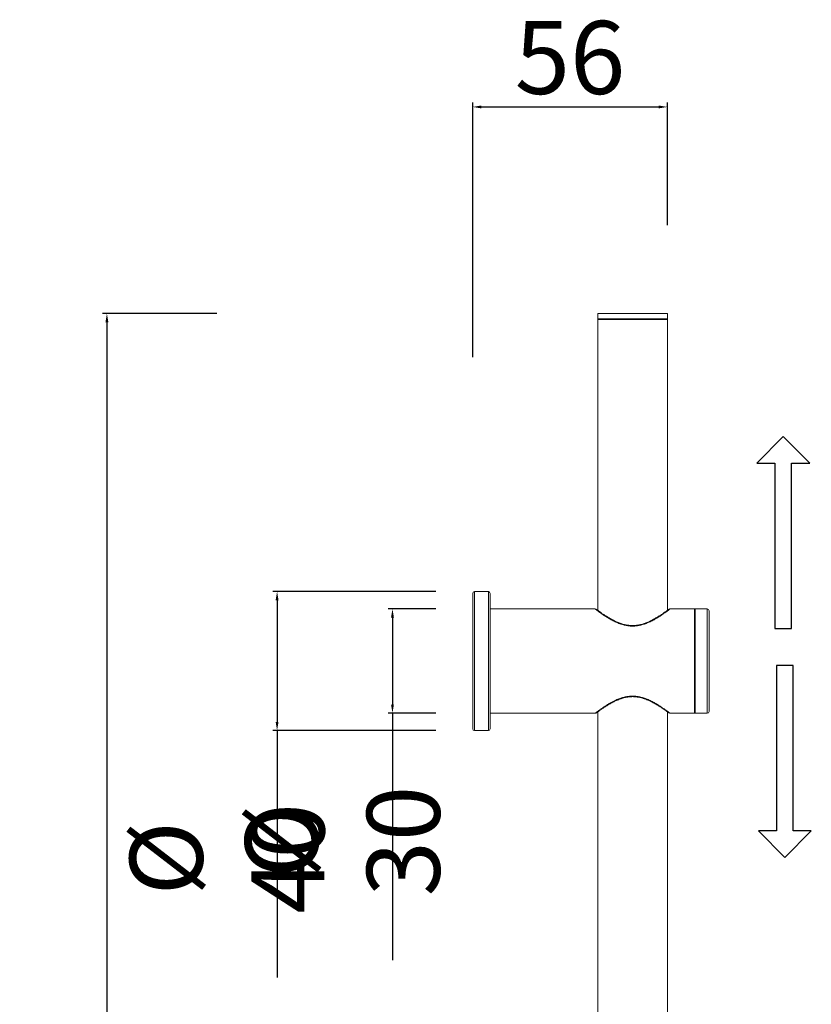
# Model space of a CAD drawing. Units: millimetres. Extents: x 6355 to 7327, y 2593 to 3799.
# Drawn here: x 6953 to 7181, y 3102 to 3386 of the extents above; entities that cross this region are included whole.
import ezdxf

# ---------------------------------------------------------------- set-up
doc = ezdxf.new("R2010")
doc.units = ezdxf.units.MM
doc.header["$MEASUREMENT"] = 0
doc.layers.get('0').update_dxf_attribs({"lineweight": 15})
doc.layers.get('Defpoints').update_dxf_attribs({"lineweight": 15})
doc.layers.add('QUOTE', color=6, linetype='Continuous', lineweight=13)
doc.layers.add('SIMBOLI', color=7, linetype='Continuous')
doc.styles.get("Standard").update_dxf_attribs({"font": 'ARIALUNI.TTF'})
doc.dimstyles.new('ISO-25', dxfattribs={"dimtxt": 2.5, "dimasz": 2.5, "dimexe": 1.25, "dimexo": 0.625, "dimgap": 3.5, "dimtad": 1, "dimtxsty": 'Standard', "dimcen": 2.5, "dimadec": 0, "dimazin": 0, "dimtfac": 1, "dimtmove": 0, "dimatfit": 3, "dimfxl": 1, "dimarcsym": 0})

# ---------------------------------------------------------------- blocks, each defined once
blk = doc.blocks.new('*D36')
at = {"layer": 'Defpoints', "color": 0, "transparency": 16777216}
for p in [(7073.590018059756, 3216.091421351159), (7060.482862311957, 3186.091421351159), (7073.590018059756, 3186.091421351159)]:
    blk.add_point(p, dxfattribs=at)
at = {"layer": 'QUOTE', "color": 0, "lineweight": -2, "transparency": 16777216}
for p, q in [((7072.965018059756, 3216.091421351159), (7059.232862311957, 3216.091421351159)), ((7060.482862311957, 3213.591421351159), (7060.482862311957, 3188.591421351159)), ((7072.965018059756, 3186.091421351159), (7059.232862311957, 3186.091421351159)), ((7060.482862311957, 3186.091421351159), (7060.482862311957, 3115.009565962346))]:
    blk.add_line(p, q, dxfattribs=at)
at = {"layer": 'QUOTE', "color": 0, "transparency": 16777216}
for points in [[(7060.06619564529, 3213.591421351159), (7060.899528978624, 3213.591421351159), (7060.482862311957, 3216.091421351159)], [(7060.06619564529, 3188.591421351159), (7060.899528978624, 3188.591421351159), (7060.482862311957, 3186.091421351159)]]:
    blk.add_solid(points, dxfattribs=at)
at = {"layer": 'QUOTE', "color": 0, "transparency": 16777216, "insert": (7046.096095599814, 3149.300493656754), "char_height": 2.5, "attachment_point": 5, "rotation": 90}
blk.add_mtext('{\\H8.4x;%%C 30}', dxfattribs=at)
blk = doc.blocks.new('*D37')
at = {"layer": 'Defpoints', "color": 0, "transparency": 16777216}
for p in [(7073.590018059756, 3221.091421351157), (7027.279264524874, 3181.091421351157), (7073.590018059753, 3181.091421351157)]:
    blk.add_point(p, dxfattribs=at)
at = {"layer": 'QUOTE', "color": 0, "lineweight": -2, "transparency": 16777216}
for p, q in [((7072.965018059756, 3221.091421351157), (7026.029264524874, 3221.091421351157)), ((7027.279264524874, 3218.591421351157), (7027.279264524874, 3183.591421351157)), ((7072.965018059753, 3181.091421351157), (7026.029264524874, 3181.091421351157)), ((7027.279264524874, 3181.091421351157), (7027.279264524874, 3110.009565962344))]:
    blk.add_line(p, q, dxfattribs=at)
at = {"layer": 'QUOTE', "color": 0, "transparency": 16777216}
for points in [[(7026.862597858207, 3218.591421351157), (7027.695931191541, 3218.591421351157), (7027.279264524874, 3221.091421351157)], [(7026.862597858207, 3183.591421351157), (7027.695931191541, 3183.591421351157), (7027.279264524874, 3181.091421351157)]]:
    blk.add_solid(points, dxfattribs=at)
at = {"layer": 'QUOTE', "color": 0, "transparency": 16777216, "insert": (7012.892497812731, 3144.300493656752), "char_height": 2.5, "attachment_point": 5, "rotation": 90}
blk.add_mtext('{\\H8.4x;%%C 40}', dxfattribs=at)
blk = doc.blocks.new('*D38')
at = {"layer": 'Defpoints', "color": 0, "transparency": 16777216}
for p in [(7139.572173807555, 3360.544420636068), (7139.572173807555, 3325.909010634743), (7083.572173807555, 3287.871905091454)]:
    blk.add_point(p, dxfattribs=at)
at = {"layer": 'QUOTE', "color": 0, "lineweight": -2, "transparency": 16777216}
for p, q in [((7083.572173807555, 3288.496905091454), (7083.572173807555, 3361.794420636068)), ((7086.072173807555, 3360.544420636068), (7137.072173807555, 3360.544420636068)), ((7139.572173807555, 3326.534010634743), (7139.572173807555, 3361.794420636068))]:
    blk.add_line(p, q, dxfattribs=at)
at = {"layer": 'QUOTE', "color": 0, "transparency": 16777216}
for points in [[(7086.072173807555, 3360.961087302735), (7086.072173807555, 3360.127753969402), (7083.572173807555, 3360.544420636068)], [(7137.072173807555, 3360.961087302735), (7137.072173807555, 3360.127753969402), (7139.572173807555, 3360.544420636068)]]:
    blk.add_solid(points, dxfattribs=at)
at = {"layer": 'QUOTE', "color": 0, "transparency": 16777216, "insert": (7111.572173807555, 3374.773615724745), "char_height": 2.5, "attachment_point": 5}
blk.add_mtext('{\\H8.4x;56}', dxfattribs=at)
blk = doc.blocks.new('*D39')
at = {"layer": 'Defpoints', "color": 0, "transparency": 16777216}
for p in [(7010.576426950845, 3301.091421351159), (6978.320247612568, 2631.091421351159), (7011.86667161283, 2631.091421351159)]:
    blk.add_point(p, dxfattribs=at)
at = {"layer": 'QUOTE', "color": 0, "lineweight": -2, "transparency": 16777216}
for p, q in [((7009.951426950845, 3301.091421351159), (6977.070247612568, 3301.091421351159)), ((6978.320247612568, 3298.591421351159), (6978.320247612568, 2633.591421351159)), ((7011.24167161283, 2631.091421351159), (6977.070247612568, 2631.091421351159))]:
    blk.add_line(p, q, dxfattribs=at)
at = {"layer": 'QUOTE', "color": 0, "transparency": 16777216}
for points in [[(6977.903580945901, 3298.591421351159), (6978.736914279235, 3298.591421351159), (6978.320247612568, 3301.091421351159)], [(6977.903580945901, 2633.591421351159), (6978.736914279235, 2633.591421351159), (6978.320247612568, 2631.091421351159)]]:
    blk.add_solid(points, dxfattribs=at)
at = {"layer": 'QUOTE', "color": 0, "transparency": 16777216, "insert": (6964.091052523891, 2966.09142135116), "char_height": 2.5, "attachment_point": 5, "rotation": 90}
blk.add_mtext('{\\H8.4x;670}', dxfattribs=at)

msp = doc.modelspace()

# ---------------------------------------------------------------- linework, layer by layer
at = {"color": 7, "linetype": 'Continuous'}
for p, q in [((7119.572173807555, 3299.591421351159), (7119.572173807555, 3301.091421351159)), ((7119.572173807555, 3301.091421351159), (7139.572173807555, 3301.091421351159)), ((7139.572173807555, 3299.591421351159), (7139.572173807555, 3301.091421351159)), ((7119.822173853961, 3299.591421351159), (7119.572173831159, 3299.341421327156)), ((7119.572173807555, 3299.591421351159), (7139.572173807555, 3299.591421351159)), ((7119.572173807555, 3215.661186436361), (7119.572173807555, 3299.341421351159)), ((7119.572173807555, 3299.341421351159), (7139.572173807555, 3299.341421351159)), ((7139.322173761149, 3299.591421351159), (7139.572173783952, 3299.341421327156)), ((7139.572173807555, 3215.661184415958), (7139.572173807555, 3299.341421351159)), ((7083.572173807555, 3181.591421351159), (7083.572173807555, 3220.591421351159)), ((7088.072173807555, 3221.091421351159), (7084.072173807555, 3221.091421351159)), ((7088.572173807555, 3181.591421351159), (7088.572173807555, 3220.591421351159)), ((7118.822175983561, 3216.091421351159), (7088.572173807555, 3216.091421351159)), ((7147.372173807558, 3216.091421351159), (7140.322172109958, 3216.091421351159)), ((7147.372173807558, 3216.091421351159), (7147.372173807558, 3186.091421351159)), ((7147.572173807555, 3215.891421127958), (7147.372173694359, 3216.09142123796)), ((7147.572173807555, 3216.091421351159), (7151.072173807555, 3216.091421351159)), ((7147.572173807555, 3216.091417609956), (7147.572173807555, 3186.091425092762)), ((7151.572173807555, 3215.591421351159), (7151.572173807555, 3186.591424493158)), ((7118.822175505153, 3186.091421351159), (7088.572173807555, 3186.091421351159)), ((7119.572173807555, 2992.708924801717), (7119.572173807555, 3186.521656384359)), ((7139.572173807555, 2992.708924801717), (7139.572173807555, 3186.52165817116)), ((7147.372173807558, 3186.091421351159), (7140.322171631549, 3186.091421351159)), ((7147.572173807555, 3186.291421574361), (7147.372173694359, 3186.091421464359)), ((7147.572173807555, 3186.091421351159), (7151.072173807555, 3186.091421351159)), ((7088.072173807555, 3181.091421351159), (7084.072173807555, 3181.091421351159))]:
    msp.add_line(p, q, dxfattribs=at)
at = {"color": 9, "linetype": 'Continuous'}
for p, q in [((7084.072173807555, 3221.091421351159), (7084.072173807555, 3181.091421351159)), ((7088.072173807555, 3221.091421351159), (7088.072173807555, 3181.091421351159)), ((7151.072173807555, 3216.091421351159), (7151.072173807555, 3186.091421351159))]:
    msp.add_line(p, q, dxfattribs=at)
at = {"color": 7, "linetype": 'Continuous'}
for centre, start, end in [((7084.072173807555, 3220.591421351159), 90, 180), ((7088.072173807555, 3220.591421351159), 0, 90), ((7118.822173807948, 3215.591421350759), 53.43314047774147, 90), ((7140.322173807148, 3215.591421350759), 90, 126.5668566148436), ((7151.072173807555, 3215.591421351159), 0, 90), ((7118.822173807948, 3186.59142135196), 270, 306.5668566147707), ((7140.322173807148, 3186.59142135196), 233.4331404780175, 270), ((7151.072173807555, 3186.591421351159), 270, 0), ((7084.072173807555, 3181.591421351159), 180, 270), ((7088.072173807555, 3181.591421351159), 270, 0)]:
    msp.add_arc(centre, 0.5, start, end, dxfattribs=at)
at = {"color": 9, "linetype": 'Continuous'}
for points, start_tangent, end_tangent in [([(7129.572173807555, 3211.157714690361), (7129.118680041549, 3211.168640497157), (7128.65451221036, 3211.202377911157), (7128.17887938835, 3211.260379995556), (7127.691501213154, 3211.343997751161), (7127.192561715161, 3211.454339334358), (7126.682647607162, 3211.592153174361), (7126.160998774361, 3211.758318882358), (7125.623964233953, 3211.95476404836), (7125.072263558748, 3212.181959064359), (7124.515539652351, 3212.435742881159), (7123.958162196755, 3212.712886760356), (7123.406543774752, 3213.008307727558), (7122.869914016355, 3213.314428819157), (7122.359294389553, 3213.621613975558), (7121.878583859962, 3213.923963207557), (7121.431663670755, 3214.215718055161), (7121.022175179958, 3214.491466564361), (7120.650353011548, 3214.748411298361), (7120.316311050748, 3214.984278139559), (7120.019243924751, 3215.197835870759), (7119.758124126358, 3215.388372467957), (7119.531851863958, 3215.55553120276), (7119.338838067157, 3215.69957287636), (7119.178159809151, 3215.82047344476), (7119.048557665959, 3215.918630534356), (7118.948788162761, 3215.994574437961), (7118.878232193954, 3216.048478333958), (7118.836164700351, 3216.080694266357), (7118.822173808356, 3216.091421351159)], (-3.0093746443, 1.27304e-05), (-7.7e-09, -1.24e-08)), ([(7129.572173807555, 3211.157714690361), (7130.025669269151, 3211.168640578757), (7130.489840046361, 3211.202378361961), (7130.965475920359, 3211.260381123555), (7131.452856268752, 3211.343999687956), (7131.951796249548, 3211.45434187796), (7132.461708539548, 3211.592155686757), (7132.983352061961, 3211.75831998476), (7133.520375490352, 3211.954760979158), (7134.072076507557, 3212.181955786359), (7134.628803167961, 3212.435740593961), (7135.18617741876, 3212.712882624759), (7135.737790189149, 3213.008300168755), (7136.274422442355, 3213.314422272359), (7136.78504372355, 3213.621608121956), (7137.26575247756, 3213.923955971559), (7137.712674253158, 3214.215711621956), (7138.122164448756, 3214.491461111162), (7138.493986795558, 3214.748405839559), (7138.828029305561, 3214.984272963959), (7139.125096777152, 3215.19783086076), (7139.386217039548, 3215.388367730355), (7139.612489535157, 3215.555526585561), (7139.805503915955, 3215.699568654362), (7139.966183534361, 3215.82047021876), (7140.095786435155, 3215.918627865557), (7140.19555659236, 3215.994572256359), (7140.266113740352, 3216.048477047962), (7140.308182061959, 3216.080693612758), (7140.322173806755, 3216.091421351159)], (3.0093745641, 1.27305e-05), (1.4e-08, -2.73e-08)), ([(7129.572173807555, 3191.025128011958), (7129.118764510353, 3191.014206275557), (7128.654671211556, 3190.980480250759), (7128.179101484759, 3190.922495275556), (7127.69176267715, 3190.83889627876), (7127.192827103561, 3190.72856857916), (7126.682886815153, 3190.590759961955), (7126.161218226353, 3190.424598911161), (7125.624171862761, 3190.228159395158), (7125.072466002359, 3190.000971525561), (7124.515734966761, 3189.747192974357), (7123.958346397154, 3189.470051154758), (7123.406712710352, 3189.174628503557), (7122.870081379955, 3188.868512087955), (7122.35945398796, 3188.561327041558), (7121.87872752875, 3188.258971672762), (7121.431806133554, 3187.967219212757), (7121.022309067954, 3187.691467562358), (7120.65047216196, 3187.43451470716), (7120.316418086357, 3187.198640880759), (7120.019335686757, 3186.985073337959), (7119.75820045955, 3186.794526314358), (7119.531913893155, 3186.627357583561), (7119.338887778755, 3186.483307098361), (7119.178202096362, 3186.362401197558), (7119.04859121035, 3186.26423765076), (7118.948811930361, 3186.188286398758), (7118.87824871275, 3186.134377009958), (7118.836172881962, 3186.102154708361), (7118.822173808356, 3186.091421351159)], (-3.0093738794, -1.04504e-05), (1.370000000000001e-08, -2.75e-08)), ([(7129.572173807555, 3191.025128011958), (7130.025584752748, 3191.014206196358), (7130.489680951552, 3190.98047980916), (7130.965253703562, 3190.922494165558), (7131.452594684761, 3190.838894365962), (7131.951530776354, 3190.72856605676), (7132.461469328355, 3190.590757450761), (7132.983132735553, 3190.424597765561), (7133.520167893952, 3190.228162451555), (7134.071874216348, 3190.000974736761), (7134.62860793756, 3189.747195221559), (7135.185993285955, 3189.470055255161), (7135.737621306358, 3189.174636032762), (7136.274255194749, 3188.868518566358), (7136.784884201148, 3188.561332848362), (7137.26560886516, 3188.258978872359), (7137.712531871559, 3187.96722559156), (7138.122030624352, 3187.69147297196), (7138.493867706351, 3187.434520123158), (7138.827922331158, 3187.198646012361), (7139.125005073151, 3186.985078305961), (7139.386140764753, 3186.794531008762), (7139.612427551157, 3186.62736216756), (7139.805454237157, 3186.483311295955), (7139.966141275949, 3186.362404401562), (7140.095752901154, 3186.264240311956), (7140.195532830756, 3186.188288575957), (7140.266097227959, 3186.134378291159), (7140.308173879956, 3186.10215536236), (7140.322173806755, 3186.091421351159)], (3.0093737992, -1.04505e-05), (-7.8e-09, -1.24e-08))]:
    msp.add_spline(points, degree=3, dxfattribs=dict(at, start_tangent=start_tangent, end_tangent=end_tangent))
at = {"color": 7, "linetype": 'Continuous'}
for points, start_tangent, end_tangent in [([(7129.572173805154, 3211.322171644761), (7129.13949357755, 3211.332306099156), (7128.683185752354, 3211.364870341155), (7128.21772317075, 3211.420958012759), (7127.742593637555, 3211.501562989559), (7127.257411039162, 3211.607543964356), (7126.761874535954, 3211.739596040361), (7126.255910776748, 3211.89817956796), (7125.739624377562, 3212.083492251959), (7125.213367665961, 3212.295415064359), (7124.678197464356, 3212.533271602757), (7124.140143319953, 3212.793578528758), (7123.607936645949, 3213.070437726356), (7123.089505827553, 3213.35729473676), (7122.591921311152, 3213.647366609958), (7122.12133197836, 3213.934025847559), (7121.683018818356, 3214.211045653562), (7121.28124068036, 3214.47290465276), (7120.917238098762, 3214.716291277155), (7120.590089155161, 3214.939744236357), (7120.298859945953, 3215.142223599958), (7120.042611159155, 3215.323031416362), (7119.820212911949, 3215.481884546362), (7119.630484013953, 3215.618771609561), (7119.472220383952, 3215.733892527157), (7119.344304656759, 3215.827544982758), (7119.245751847153, 3215.900062086761), (7119.175784662355, 3215.95173386716), (7119.133915173956, 3215.982729150756), (7119.120054016752, 3215.993002452359)], (-2.9100241866, 1.32008e-05), (-2.3376364316, 1.7330631331)), ([(7119.572128296353, 3215.661121775158), (7119.470280723548, 3215.73530861876), (7119.342665071952, 3215.828748858361), (7119.244464883555, 3215.901011121956), (7119.174987037961, 3215.952323819156), (7119.133710836748, 3215.98288055356)], (-0.109981373, 0.0799243441), (-0.1092368969, 0.0809387706)), ([(7140.024293618761, 3215.993002467558), (7140.01070136276, 3215.982928407555), (7139.969355055557, 3215.952319735161), (7139.899873864753, 3215.901004583155), (7139.801671331155, 3215.828740625557), (7139.674053763159, 3215.735299033559), (7139.516136937953, 3215.620419270761), (7139.32676763635, 3215.483775654359), (7139.104692316749, 3215.325131109161), (7138.848738565957, 3215.14450212836), (7138.557790058756, 3214.942179869557), (7138.230905947948, 3214.718859293158), (7137.867148751149, 3214.475575769555), (7137.46558800196, 3214.213782737158), (7137.027427625948, 3213.936767317561), (7136.556910645555, 3213.650043165561), (7136.059308767555, 3213.359836243961), (7135.540764783949, 3213.072778112359), (7135.00835924676, 3212.795667260757), (7134.470038757154, 3212.535078618758), (7133.93455938355, 3212.29693281076), (7133.407996655955, 3212.084740080356), (7132.891414055954, 3211.899181415162), (7132.385158895955, 3211.740375494761), (7131.889336611555, 3211.608126310758), (7131.403879748748, 3211.501975703157), (7130.928493499148, 3211.421229221162), (7130.462797738353, 3211.365027203161), (7130.006285142361, 3211.332373201958), (7129.572173805154, 3211.322171617956)], (-2.3376364509, -1.7330629826), (-2.9100214849, -1.05858e-05)), ([(7140.01063585516, 3215.982879869162), (7140.010434401953, 3215.982730603561), (7139.968568655157, 3215.951738084756), (7139.898604881153, 3215.900068806756), (7139.800054438751, 3215.827553411955), (7139.672140661951, 3215.733902331961), (7139.572220280348, 3215.661122473156)], (-0.1092364282, -0.08093842150000001), (-0.1099808984, -0.0799240031)), ([(7119.12005399635, 3186.18984023476), (7119.133911363551, 3186.20011072836), (7119.175770238759, 3186.231098167157), (7119.24572074875, 3186.282757683558), (7119.344251046354, 3186.355258357561), (7119.472138107161, 3186.448890109956), (7119.630366183152, 3186.563985696356), (7119.820052083556, 3186.700842648361), (7120.042399401955, 3186.859660875156), (7120.298589639558, 3187.040429662355), (7120.589752659555, 3187.242866417155), (7120.91682695915, 3187.466273348359), (7121.280745386353, 3187.709610763961), (7121.682428448348, 3187.971417712756), (7122.120637719159, 3188.248385531561), (7122.591125185561, 3188.53500099396), (7123.088623753956, 3188.82504620316), (7123.606996735562, 3189.111899837155), (7124.139169220758, 3189.388774599962), (7124.677201609553, 3189.649108446358), (7125.212349207552, 3189.886995904361), (7125.738576244348, 3190.098951006361), (7126.254831119153, 3190.284299917958), (7126.760767996751, 3190.442925610756), (7127.256283487153, 3190.575025209555), (7127.741447977958, 3190.68105732796), (7128.216558961158, 3190.761715782357), (7128.681999078359, 3190.817858577155), (7129.138276237562, 3190.850479528761), (7129.572173809156, 3190.860671056757)], (2.3376364754, 1.7330631701), (2.9100216076, 1.33274e-05)), ([(7129.572173809156, 3190.860671085155), (7130.005068712755, 3190.850526559162), (7130.461612989955, 3190.817929155159), (7130.92733232836, 3190.76178203316), (7131.402738352353, 3190.681088670356), (7131.888214643554, 3190.57498870596), (7132.384059346357, 3190.442786394359), (7132.89034286475, 3190.284021837159), (7133.406958487951, 3190.09849846316), (7133.933552388353, 3189.886336969156), (7134.469055814759, 3189.64822094716), (7135.00739938315, 3189.38765806916), (7135.539840295958, 3189.11056163996), (7136.05844315916, 3188.823499036358), (7136.556131763547, 3188.533264500761), (7137.026750981157, 3188.246495891961), (7137.465015159152, 3187.969428138359), (7137.86667046756, 3187.707583052756), (7138.230511101956, 3187.464250521962), (7138.557468990348, 3187.24088428356), (7138.84848269595, 3187.038519925557), (7139.10449388075, 3186.857852561562), (7139.326618799158, 3186.699173956755), (7139.516029566355, 3186.562501255956), (7139.673980528361, 3186.44759713716), (7139.801625516749, 3186.354135717158), (7139.899848829551, 3186.281856581156), (7139.969344312751, 3186.230530913158), (7140.010698783957, 3186.19991620556), (7140.024293598359, 3186.18984024996)], (2.9100240641, -1.0429e-05), (2.3376364053, -1.7330629471)), ([(7119.12005399635, 3186.18984023476), (7119.133712755956, 3186.199963570757)], (0.0034143414, 0.0025313041), (0.0034150388, 0.0025303632)), ([(7119.133712755956, 3186.199963570757), (7119.175001445157, 3186.230529539559), (7119.244495800351, 3186.281854379961), (7119.34271832115, 3186.354132943956), (7119.470362661556, 3186.447593906758), (7119.572128236749, 3186.521720883955)], (0.1092364056, 0.08093839990000001), (0.1099808751, 0.07992398239999998)), ([(7139.572220228354, 3186.521720267158), (7139.672214079157, 3186.448886772758), (7139.80010047436, 3186.35525548996), (7139.898629965148, 3186.282755398761), (7139.968579313954, 3186.23109673396), (7140.010436914356, 3186.20011023716), (7140.010634547161, 3186.199963802358)], (0.1099805824, -0.0799237732), (0.1092361165, -0.0809381861)), ([(7140.010634547161, 3186.199963802358), (7140.024293598359, 3186.18984024996)], (0.0034151118, -0.0025304172), (0.003414414199999999, -0.0025313583))]:
    msp.add_spline(points, degree=3, dxfattribs=dict(at, start_tangent=start_tangent, end_tangent=end_tangent))
at = {"layer": 'SIMBOLI', "color": 7, "linetype": 'Continuous'}
for p, q in [((7172.914428144755, 3265.685862909961), (7165.29442814476, 3258.065862909958)), ((7180.534428144751, 3258.065862909958), (7172.914428144755, 3265.685862909961)), ((7165.29442814476, 3258.065862909958), (7170.533178144764, 3258.065862909958)), ((7170.533178144764, 3258.065862909958), (7170.533178144764, 3210.440862909958)), ((7175.295678144761, 3258.065862909958), (7180.534428144751, 3258.065862909958)), ((7175.295678144761, 3210.440862909958), (7175.295678144761, 3258.065862909958)), ((7170.533178144764, 3210.440862909958), (7175.295678144761, 3210.440862909958)), ((7175.758491247561, 3199.852744899561), (7170.995991247564, 3199.852744899561)), ((7170.995991247564, 3199.852744899561), (7170.995991247564, 3152.227744899561)), ((7175.758491247561, 3152.227744899561), (7175.758491247561, 3199.852744899561)), ((7165.75724124756, 3152.227744899561), (7173.377241247556, 3144.607744899559)), ((7170.995991247564, 3152.227744899561), (7165.75724124756, 3152.227744899561)), ((7173.377241247556, 3144.607744899559), (7180.997241247551, 3152.227744899561)), ((7180.997241247551, 3152.227744899561), (7175.758491247561, 3152.227744899561))]:
    msp.add_line(p, q, dxfattribs=at)

# ---------------------------------------------------------------- dimensions: what is measured, and where the dimension line sits
at = {"layer": 'QUOTE'}
dim = msp.add_linear_dim(base=(7139.572173807555, 3360.544420636068), p1=(7083.572173807555, 3287.871905091454), p2=(7139.572173807555, 3325.909010634743), text='{\\H8.4x;<>}', dimstyle='ISO-25', dxfattribs=at)
dim.commit()
dim.dimension.update_dxf_attribs({"geometry": '*D38', "text_midpoint": (7111.572173807555, 3374.773615724745)})
for base, p1, p2, text, picture, middle in [((6978.320247612568, 2631.091421351159), (7010.576426950845, 3301.091421351159), (7011.86667161283, 2631.091421351159), '{\\H8.4x;<>}', '*D39', (6964.091052523891, 2966.09142135116)), ((7027.279264524874, 3181.091421351157), (7073.590018059756, 3221.091421351157), (7073.590018059753, 3181.091421351157), '{\\H8.4x;%%C <>}', '*D37', (7012.892497812731, 3144.300493656752)), ((7060.482862311957, 3186.091421351159), (7073.590018059756, 3216.091421351159), (7073.590018059756, 3186.091421351159), '{\\H8.4x;%%C <>}', '*D36', (7046.096095599814, 3149.300493656754))]:
    dim = msp.add_linear_dim(base=base, p1=p1, p2=p2, angle=90, text=text, dimstyle='ISO-25', dxfattribs=at)
    dim.commit()
    dim.dimension.update_dxf_attribs({"geometry": picture, "text_midpoint": middle})

doc.saveas('drawing.dxf')
